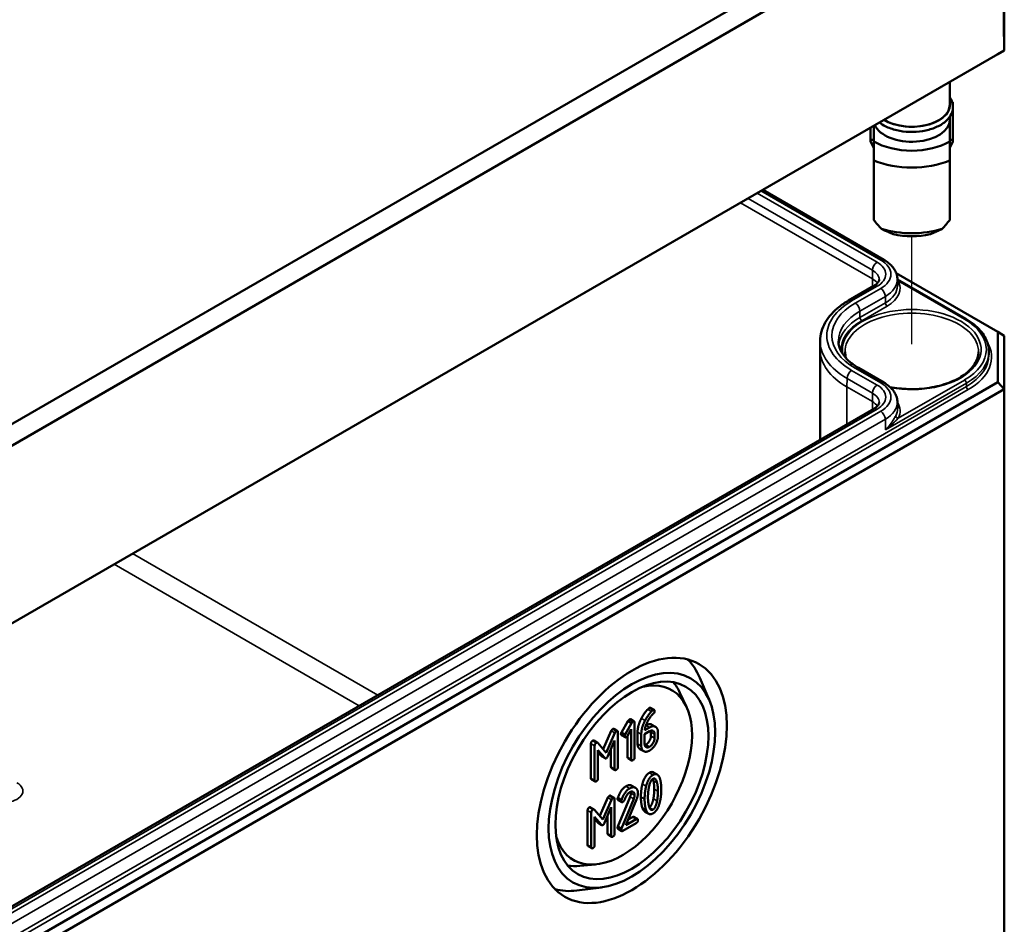
# Model space of a CAD drawing. Units: millimetres. Extents: x 16 to 588, y 6 to 415.
# Drawn here: x 352 to 390, y 59 to 94 of the extents above; entities that cross this region are included whole.
import ezdxf

# ---------------------------------------------------------------- set-up
doc = ezdxf.new("R2010")
doc.units = ezdxf.units.MM
for name, color, linetype, lineweight in [('Positionsveränderungspfad (ISO)', 7, 'Continuous', 25), ('Sichtbar (ISO)', 7, 'Continuous', 50), ('Sichtbar schmal (ISO)', 7, 'Continuous', 35)]:
    doc.layers.add(name, color=color, linetype=linetype, lineweight=lineweight)

msp = doc.modelspace()

# ---------------------------------------------------------------- linework, layer by layer
at = {"layer": 'Positionsveränderungspfad (ISO)'}
msp.add_line((386.1704, 81.5202), (386.1704, 85.6497), dxfattribs=at)
at = {"layer": 'Sichtbar (ISO)'}
for p, q in [((389.1274, 100.0298), (329.1855, 65.4222)), ((329.3944, 64.7228), (389.6318, 99.5009)), ((389.7038, 92.7476), (389.6318, 99.5009)), ((389.7038, 94.7878), (389.7038, 92.7476)), ((329.3215, 57.8841), (389.4559, 92.6027)), ((389.7038, 92.7476), (329.4242, 57.9451)), ((389.4559, 92.6027), (389.7038, 92.7476)), ((387.6204, 91.543), (387.6204, 90.665)), ((387.7454, 90.7743), (387.7142, 90.7743)), ((387.7454, 89.3309), (387.7454, 90.7743)), ((387.6204, 90.2077), (387.6204, 90.0934)), ((387.6204, 89.265), (387.6204, 90.0934)), ((384.5954, 89.3309), (384.5954, 89.7965)), ((384.7204, 89.8687), (384.7204, 89.265)), ((384.7204, 89.3309), (384.5954, 89.3309)), ((384.5954, 89.3309), (384.5954, 89.2697)), ((384.5954, 89.2697), (384.7204, 89.0247)), ((387.6204, 89.3309), (387.7454, 89.3309)), ((387.7454, 89.2697), (387.6204, 89.0247)), ((387.7454, 89.3309), (387.7454, 89.2697)), ((384.7204, 88.542), (384.7204, 86.264)), ((387.6204, 86.264), (387.6204, 88.542)), ((380.4789, 87.4198), (385.1092, 84.7465)), ((385.5796, 84.2292), (389.4559, 81.9912)), ((385.6218, 83.9929), (388.235, 82.4842)), ((385.6218, 83.9926), (385.6229, 83.7466)), ((384.7197, 83.7463), (383.7483, 83.1854)), ((382.6718, 81.6484), (382.6704, 81.3211)), ((389.4559, 81.9912), (389.4559, 80.0695)), ((389.7059, 81.8468), (389.4559, 81.9912)), ((389.7059, 79.8056), (389.7059, 81.8468)), ((382.6704, 81.3161), (382.6704, 77.8693)), ((389.1195, 81.2389), (389.1201, 81.1159)), ((384.1377, 80.6135), (385.1092, 80.0526)), ((389.4559, 80.0695), (329.3215, 45.3509)), ((329.4251, 45.0024), (389.7059, 79.8056)), ((389.7059, 79.8056), (389.4559, 80.0695)), ((389.7059, 79.8056), (389.7059, 52.2488)), ((384.7197, 79.0524), (332.3938, 48.8421)), ((385.6218, 79.2987), (385.6229, 79.0528)), ((378.4377, 67.9054), (378.0691, 68.7776)), ((377.5643, 67.6599), (377.3112, 68.2049)), ((376.188, 67.6282), (376.3294, 67.5466)), ((375.0763, 66.689), (375.3253, 67.1191)), ((375.4668, 67.0375), (375.2177, 66.6073)), ((375.3253, 67.1191), (375.4668, 67.0375)), ((375.4239, 67.187), (375.5653, 67.1054)), ((375.5812, 65.7367), (375.5812, 67.0595)), ((376.238, 66.9826), (376.3794, 66.901)), ((374.3822, 66.0438), (374.6863, 66.7477)), ((374.8277, 66.6661), (374.5002, 65.908)), ((374.788, 66.8199), (374.9295, 66.7383)), ((374.9454, 65.3695), (374.9454, 66.6924)), ((375.0763, 66.689), (375.2177, 66.6073)), ((375.3078, 66.5553), (375.454, 66.8086)), ((375.454, 66.8086), (375.454, 65.6632)), ((375.6941, 66.2564), (375.6941, 66.7006)), ((375.8356, 66.619), (375.8356, 66.1748)), ((375.9627, 66.619), (376.1546, 66.7297)), ((375.9627, 66.2506), (375.9627, 66.619)), ((376.1546, 66.8766), (375.968, 66.7689)), ((376.2039, 66.5532), (376.2039, 66.7012)), ((376.3453, 66.6196), (376.3453, 66.4715)), ((376.4725, 66.5449), (376.4725, 66.693)), ((373.9127, 64.9366), (373.9127, 66.2595)), ((374.0218, 66.3743), (374.1632, 66.2926)), ((374.5002, 65.908), (374.1738, 66.2837)), ((374.5585, 65.7789), (374.8182, 66.3779)), ((374.8182, 66.3779), (374.8182, 65.2961)), ((375.0742, 66.5813), (375.2156, 66.4997)), ((375.3126, 65.7449), (375.3126, 66.5637)), ((374.0541, 66.1778), (374.0541, 64.855)), ((374.1813, 66.0102), (374.4398, 65.7104)), ((374.1813, 64.9284), (374.1813, 66.0102)), ((374.2984, 65.792), (374.1813, 65.9278)), ((374.6768, 65.3778), (374.6768, 66.0516)), ((375.7861, 66.0522), (375.9276, 65.9705)), ((374.3134, 65.7793), (374.4548, 65.6977)), ((375.3285, 65.699), (375.4699, 65.6173)), ((374.6927, 65.3319), (374.8341, 65.2502)), ((376.3036, 65.1581), (376.445, 65.0764)), ((373.9286, 64.8907), (374.07, 64.8091)), ((375.4742, 64.6496), (375.6157, 64.568)), ((374.2545, 63.493), (374.5586, 64.1969)), ((374.7, 64.1152), (374.3725, 63.3571)), ((374.6603, 64.2691), (374.8018, 64.1874)), ((374.8177, 62.8187), (374.8177, 64.1415)), ((374.9369, 64.1828), (375.0784, 64.1011)), ((374.9412, 63.0961), (375.4085, 64.2311)), ((374.9465, 64.1039), (375.0879, 64.0222)), ((375.55, 64.1495), (375.0826, 63.0145)), ((375.25, 63.1417), (375.6506, 64.1171)), ((373.785, 62.3858), (373.785, 63.7086)), ((373.8941, 63.8234), (374.0355, 63.7418)), ((373.9264, 63.627), (373.9264, 62.3041)), ((374.3725, 63.3571), (374.0461, 63.7328)), ((374.4308, 63.228), (374.6905, 63.827)), ((374.6905, 63.827), (374.6905, 62.7453)), ((375.9765, 63.6563), (376.1179, 63.5746)), ((374.0536, 63.4593), (374.3121, 63.1595)), ((374.0536, 62.3775), (374.0536, 63.4593)), ((374.1707, 63.2411), (374.0536, 63.377)), ((374.1857, 63.2285), (374.3271, 63.1468)), ((374.5491, 62.8269), (374.5491, 63.5008)), ((375.1356, 62.9288), (375.6453, 63.2231)), ((375.6453, 63.37), (375.25, 63.1417)), ((375.338, 63.3558), (375.5039, 63.4516)), ((375.5516, 63.4608), (375.693, 63.3791)), ((374.9412, 63.0961), (375.0826, 63.0145)), ((374.9465, 63.0013), (375.0879, 62.9196)), ((374.565, 62.781), (374.7064, 62.6994)), ((373.8009, 62.3399), (373.9423, 62.2582)), ((374.0894, 61.6413), (373.4909, 61.5879)), ((374.3135, 60.7621), (373.3739, 60.6452))]:
    msp.add_line(p, q, dxfattribs=at)
for centre, major_axis, ratio, start_param, end_param in [((386.1704, 90.665), (1.45, 0), 0.5773503, 3.8925012, 6.2831853), ((386.1704, 90.0934), (1.45, 0), 0.5773503, 3.3833663, 6.2831853), ((386.1704, 90.0934), (-2.04, 0), 0.5773503, 0.7801837, 2.3614089), ((386.1704, 89.7178), (2.5, 0), 0.5773503, 4.0936603, 5.3311177), ((386.1704, 86.2559), (-2.3826, 2.3826), 0.3178372, 1.2598075, 1.3960308), ((386.1704, 86.2559), (-2.3826, -2.3826), 0.3178372, 1.7455619, 1.8817852), ((386.1704, 87.203), (-2.5, 0), 0.5773503, 1.0882909, 2.0533017), ((386.1704, 86.8274), (2.04, 0), 0.5773503, 4.3621341, 5.0626439), ((386.1704, 81.3161), (-3.5, 0), 0.5773503, 6.280717, 6.2831853), ((374.6967, 65.3031), (2.5615, 4.4367), 0.5773503, 5.8716011, 6.1368442), ((375.1219, 65.0576), (-1.875, -3.2476), 0.5773503, 5.7876123, 9.920351), ((374.626, 65.3439), (2.0614, 3.5705), 0.5773503, 5.8977362, 6.0819885), ((374.626, 65.3439), (-2.0614, -3.5705), 0.5773503, 0.2011968, 0.3854491), ((374.6967, 65.3031), (-2.5615, -4.4367), 0.5773503, 0.1463411, 0.4115842)]:
    msp.add_ellipse(centre, major_axis=major_axis, ratio=ratio, start_param=start_param, end_param=end_param, dxfattribs=at)
for major_axis in [(-2.5663, -4.445), (2.25, 3.8971), (-2.0667, -3.5796)]:
    msp.add_ellipse((375.4754, 64.8535), major_axis=major_axis, ratio=0.5773503, dxfattribs=at)
for points, knots in [([(387.6204, 90.959), (387.6471, 90.9208), (387.6699, 90.8811), (387.7323, 90.7436), (387.7516, 90.6398), (387.736, 90.4397), (387.704, 90.344), (387.5945, 90.16), (387.514, 90.0727), (387.3099, 89.9144), (387.1838, 89.8446), (386.9018, 89.7326), (386.7457, 89.6906), (386.4203, 89.6382), (386.2511, 89.6277), (385.916, 89.6387), (385.75, 89.6601), (385.4368, 89.7334), (385.2897, 89.7853), (385.0763, 89.8921), (385, 89.9391), (384.9323, 89.991)], [1.1875747, 1.1875747, 1.1875747, 1.1875747, 1.314756, 1.314756, 1.6159412, 1.6159412, 1.9016295, 1.9016295, 2.2104567, 2.2104567, 2.5390985, 2.5390985, 2.8696113, 2.8696113, 3.1983723, 3.1983723, 3.5265862, 3.5265862, 3.8558873, 3.8558873, 4.0659478, 4.0659478, 4.0659478, 4.0659478]), ([(385.1092, 84.7465), (385.1678, 84.7126), (385.223, 84.6755), (385.3252, 84.5943), (385.3722, 84.5504), (385.4562, 84.4554), (385.4933, 84.4043), (385.5548, 84.2955), (385.5793, 84.2377), (385.6127, 84.1175), (385.6216, 84.0551), (385.6218, 83.9926)], [4.71238898, 4.71238898, 4.71238898, 4.71238898, 4.86897496, 4.86897496, 5.02556093, 5.02556093, 5.18214691, 5.18214691, 5.33873289, 5.33873289, 5.49531886, 5.49531886, 5.49531886, 5.49531886]), ([(384.9246, 83.9891), (384.9246, 83.9777), (384.9231, 83.9663), (384.916, 83.9408), (384.9103, 83.9266), (384.8925, 83.8951), (384.8803, 83.8777), (384.848, 83.8412), (384.8279, 83.8221), (384.7796, 83.7838), (384.7515, 83.7646), (384.7197, 83.7463)], [5.50025542, 5.50025542, 5.50025542, 5.50025542, 5.6568414, 5.6568414, 5.81342738, 5.81342738, 5.97001335, 5.97001335, 6.12659933, 6.12659933, 6.28318531, 6.28318531, 6.28318531, 6.28318531]), ([(383.7483, 83.1854), (383.6186, 83.1106), (383.4979, 83.0292), (383.2775, 82.8542), (383.1778, 82.7606), (383.0024, 82.5623), (382.9267, 82.4576), (382.8027, 82.2384), (382.7546, 82.1241), (382.6893, 81.8893), (382.6723, 81.7689), (382.6718, 81.6484)], [3.14159265, 3.14159265, 3.14159265, 3.14159265, 3.29817863, 3.29817863, 3.45476461, 3.45476461, 3.61135058, 3.61135058, 3.76793656, 3.76793656, 3.92452254, 3.92452254, 3.92452254, 3.92452254]), ([(388.235, 82.4842), (388.3441, 82.4212), (388.4451, 82.3531), (388.6284, 82.2075), (388.7107, 82.1302), (388.8545, 81.9677), (388.9159, 81.8825), (389.0157, 81.7061), (389.0541, 81.6148), (389.1058, 81.4287), (389.1191, 81.3338), (389.1195, 81.2389)], [4.71238898, 4.71238898, 4.71238898, 4.71238898, 4.86897496, 4.86897496, 5.02556093, 5.02556093, 5.18214691, 5.18214691, 5.33873289, 5.33873289, 5.49531886, 5.49531886, 5.49531886, 5.49531886]), ([(383.369, 81.6394), (383.3693, 81.5701), (383.3789, 81.5006), (383.4179, 81.3605), (383.4473, 81.2898), (383.5275, 81.148), (383.5784, 81.0769), (383.7021, 80.9371), (383.7749, 80.8683), (383.9413, 80.7362), (384.0349, 80.6728), (384.1377, 80.6135)], [3.9294591, 3.9294591, 3.9294591, 3.9294591, 4.08604507, 4.08604507, 4.24263105, 4.24263105, 4.39921703, 4.39921703, 4.555803, 4.555803, 4.71238898, 4.71238898, 4.71238898, 4.71238898]), ([(388.7195, 81.2261), (388.7178, 81.0689), (388.6688, 80.9109), (388.4801, 80.6161), (388.3466, 80.4792), (388.0104, 80.238), (387.8103, 80.133), (387.3607, 79.9632), (387.1113, 79.8984), (386.588, 79.8162), (386.3141, 79.799), (385.8037, 79.8136), (385.5668, 79.8396), (385.3411, 79.8837)], [5.503958, 5.503958, 5.503958, 5.503958, 5.8517222, 5.8517222, 6.175501, 6.175501, 6.4891769, 6.4891769, 6.8030458, 6.8030458, 7.1180121, 7.1180121, 7.3946265, 7.3946265, 7.3946265, 7.3946265]), ([(385.1092, 80.0526), (385.1678, 80.0188), (385.223, 79.9816), (385.3252, 79.9005), (385.3722, 79.8565), (385.4562, 79.7615), (385.4933, 79.7105), (385.5548, 79.6017), (385.5793, 79.5438), (385.6127, 79.4236), (385.6216, 79.3612), (385.6218, 79.2987)], [4.71238898, 4.71238898, 4.71238898, 4.71238898, 4.86897496, 4.86897496, 5.02556093, 5.02556093, 5.18214691, 5.18214691, 5.33873289, 5.33873289, 5.49531886, 5.49531886, 5.49531886, 5.49531886]), ([(384.9246, 79.2952), (384.9246, 79.2839), (384.9231, 79.2725), (384.916, 79.2469), (384.9103, 79.2327), (384.8925, 79.2012), (384.8803, 79.1839), (384.848, 79.1473), (384.8279, 79.1282), (384.7796, 79.0899), (384.7515, 79.0708), (384.7197, 79.0524)], [5.50025542, 5.50025542, 5.50025542, 5.50025542, 5.6568414, 5.6568414, 5.81342738, 5.81342738, 5.97001335, 5.97001335, 6.12659933, 6.12659933, 6.28318531, 6.28318531, 6.28318531, 6.28318531])]:
    msp.add_open_spline(points, degree=3, knots=knots, dxfattribs=at)
for points in [[(384.7204, 89.265), (384.7204, 88.9536), (384.7204, 88.542)], [(387.6204, 88.542), (387.6204, 88.9536), (387.6204, 89.265)]]:
    msp.add_rational_spline(points, [1, 1.00889646684, 1], degree=2, dxfattribs=at)
for points, degree in [([(385.4704, 85.7212), (385.257, 85.8092), (385.0104, 85.9244)], 2), ([(387.3304, 85.9244), (387.0838, 85.8092), (386.8704, 85.7212)], 2), ([(383.6619, 80.983), (383.6357, 81.0637), (383.6222, 81.1449), (383.6213, 81.2261)], 3), ([(375.8383, 67.2207), (375.9496, 67.4306), (376.082, 67.5682)], 2), ([(376.2234, 67.4866), (376.091, 67.3489), (375.9797, 67.1391)], 2), ([(376.0655, 67.0797), (376.1715, 67.2963), (376.3135, 67.4187)], 2), ([(376.082, 67.5682), (376.1202, 67.6074), (376.1403, 67.619)], 2), ([(376.1403, 67.619), (376.1721, 67.6374), (376.188, 67.6282)], 2), ([(376.2817, 67.5374), (376.2616, 67.5257), (376.2234, 67.4866)], 2), ([(376.3453, 67.5007), (376.3453, 67.5741), (376.2817, 67.5374)], 2), ([(376.3135, 67.4187), (376.3453, 67.4456), (376.3453, 67.5007)], 2), ([(375.3253, 67.1191), (375.3497, 67.1626), (375.3762, 67.1779)], 2), ([(375.3762, 67.1779), (375.408, 67.1962), (375.4239, 67.187)], 2), ([(375.5176, 67.0962), (375.4911, 67.0809), (375.4668, 67.0375)], 2), ([(375.5812, 67.0595), (375.5812, 67.1329), (375.5176, 67.0962)], 2), ([(375.6941, 66.7006), (375.6941, 66.949), (375.8383, 67.2207)], 2), ([(375.9797, 67.1391), (375.8356, 66.8674), (375.8356, 66.619)], 2), ([(375.968, 66.7689), (375.9818, 66.909), (376.0655, 67.0797)], 2), ([(376.0135, 66.9584), (376.1468, 67.0352), (376.238, 66.9826)], 2), ([(374.6863, 66.7477), (374.7043, 66.7899), (374.7403, 66.8108)], 2), ([(374.7403, 66.8108), (374.7721, 66.8291), (374.788, 66.8199)], 2), ([(374.8818, 66.7291), (374.8457, 66.7083), (374.8277, 66.6661)], 2), ([(374.9454, 66.6924), (374.9454, 66.7658), (374.8818, 66.7291)], 2), ([(375.0583, 66.6272), (375.0583, 66.6566), (375.0763, 66.689)], 2), ([(375.0742, 66.5813), (375.0583, 66.5905), (375.0583, 66.6272)], 2), ([(375.2177, 66.6073), (375.1997, 66.5749), (375.1997, 66.5455)], 2), ([(376.4725, 66.693), (376.4725, 66.846), (376.2892, 66.9543), (376.1546, 66.8766)], 2), ([(376.1546, 66.7297), (376.233, 66.775), (376.3453, 66.7114), (376.3453, 66.6196)], 2), ([(376.2039, 66.7012), (376.2039, 66.7281), (376.1991, 66.7498)], 2), ([(373.9127, 66.2595), (373.9127, 66.3329), (373.9762, 66.3696)], 2), ([(373.9762, 66.3696), (374.0031, 66.3851), (374.0218, 66.3743)], 2), ([(374.1177, 66.2879), (374.0541, 66.2512), (374.0541, 66.1778)], 2), ([(374.1738, 66.2837), (374.1526, 66.3081), (374.1177, 66.2879)], 2), ([(375.1997, 66.5455), (375.1997, 66.4721), (375.2633, 66.5088)], 2), ([(375.2633, 66.5088), (375.2887, 66.5235), (375.3078, 66.5553)], 2), ([(375.7861, 66.0522), (375.6941, 66.1053), (375.6941, 66.2564)], 2), ([(376.1546, 66.1411), (376.074, 66.0946), (375.9627, 66.1588), (375.9627, 66.2506)], 2), ([(375.9675, 66.2021), (375.9892, 66.2089), (376.0131, 66.2228)], 2), ([(376.0131, 66.2228), (376.0926, 66.2686), (376.2039, 66.4626), (376.2039, 66.5532)], 2), ([(376.1546, 65.9943), (376.286, 66.0701), (376.4725, 66.392), (376.4725, 66.5449)], 2), ([(376.3453, 66.4715), (376.3453, 66.381), (376.234, 66.187), (376.1546, 66.1411)], 2), ([(375.8356, 66.1748), (375.8356, 66.023), (376.021, 65.9172), (376.1546, 65.9943)], 2), ([(374.3134, 65.7793), (374.3056, 65.7838), (374.2984, 65.792)], 2), ([(374.4398, 65.7104), (374.4663, 65.6804), (374.5002, 65.6999)], 2), ([(374.5002, 65.6999), (374.532, 65.7183), (374.5585, 65.7789)], 2), ([(375.3285, 65.699), (375.3126, 65.7082), (375.3126, 65.7449)], 2), ([(375.454, 65.6632), (375.454, 65.5898), (375.5176, 65.6265)], 2), ([(375.5176, 65.6265), (375.5812, 65.6632), (375.5812, 65.7367)], 2), ([(374.6927, 65.3319), (374.6768, 65.3411), (374.6768, 65.3778)], 2), ([(374.8182, 65.2961), (374.8182, 65.2227), (374.8818, 65.2594)], 2), ([(374.8818, 65.2594), (374.9454, 65.2961), (374.9454, 65.3695)], 2), ([(375.878, 64.7114), (375.9596, 65.0376), (376.1408, 65.1422)], 2), ([(376.1408, 65.1422), (376.236, 65.1971), (376.3036, 65.1581)], 2), ([(376.544, 64.9314), (376.4624, 65.1646), (376.2823, 65.0605)], 2), ([(373.9286, 64.8907), (373.9127, 64.8999), (373.9127, 64.9366)], 2), ([(374.0541, 64.855), (374.0541, 64.7815), (374.1177, 64.8183)], 2), ([(374.1177, 64.8183), (374.1813, 64.855), (374.1813, 64.9284)], 2), ([(375.8218, 64.2238), (375.8218, 64.4869), (375.878, 64.7114)], 2), ([(376.2823, 65.0605), (376.101, 64.9559), (376.0194, 64.6298)], 2), ([(376.1254, 64.5784), (376.1763, 64.8525), (376.2823, 64.9137)], 2), ([(376.2977, 64.8424), (376.2885, 64.8811), (376.2775, 64.9108)], 2), ([(376.2823, 64.9137), (376.3882, 64.9749), (376.4391, 64.7607)], 2), ([(376.3316, 64.5181), (376.3316, 64.7004), (376.2977, 64.8424)], 2), ([(376.4391, 64.7607), (376.473, 64.6188), (376.473, 64.4364)], 2), ([(376.6002, 64.5099), (376.6002, 64.7717), (376.544, 64.9314)], 2), ([(374.9369, 64.1828), (375.0556, 64.5156), (375.2485, 64.627)], 2), ([(375.3899, 64.5454), (375.1971, 64.434), (375.0784, 64.1011)], 2), ([(375.1907, 64.0987), (375.2829, 64.3367), (375.3899, 64.3985)], 2), ([(375.2485, 64.627), (375.381, 64.7035), (375.4742, 64.6496)], 2), ([(375.7089, 64.3624), (375.7089, 64.5142), (375.5224, 64.6218), (375.3899, 64.5454)], 2), ([(375.3899, 64.3985), (375.4694, 64.4444), (375.5818, 64.3795), (375.5818, 64.289)], 2), ([(375.4085, 64.2311), (375.4403, 64.3082), (375.4403, 64.3706)], 2), ([(375.4403, 64.3706), (375.4403, 64.3973), (375.4354, 64.419)], 2), ([(375.6506, 64.1171), (375.7089, 64.2572), (375.7089, 64.3624)], 2), ([(376.0194, 64.6298), (375.9633, 64.4052), (375.9633, 64.1421)], 2), ([(376.0904, 64.2156), (376.0904, 64.393), (376.1254, 64.5784)], 2), ([(376.2977, 64.1534), (376.3316, 64.3358), (376.3316, 64.5181)], 2), ([(376.473, 64.4364), (376.473, 64.2541), (376.4391, 64.0718)], 2), ([(376.544, 64.0222), (376.6002, 64.2468), (376.6002, 64.5099)], 2), ([(374.5586, 64.1969), (374.5766, 64.2391), (374.6126, 64.2599)], 2), ([(374.6126, 64.2599), (374.6444, 64.2782), (374.6603, 64.2691)], 2), ([(374.7541, 64.1782), (374.718, 64.1574), (374.7, 64.1152)], 2), ([(374.8177, 64.1415), (374.8177, 64.215), (374.7541, 64.1782)], 2), ([(374.9306, 64.1498), (374.9306, 64.1669), (374.9369, 64.1828)], 2), ([(374.9465, 64.1039), (374.9306, 64.113), (374.9306, 64.1498)], 2), ([(375.0784, 64.1011), (375.072, 64.0852), (375.072, 64.0681)], 2), ([(375.072, 64.0681), (375.072, 63.9947), (375.1356, 64.0314)], 2), ([(375.1356, 64.0314), (375.1737, 64.0534), (375.1907, 64.0987)], 2), ([(375.5818, 64.289), (375.5818, 64.2266), (375.55, 64.1495)], 2), ([(375.878, 63.7998), (375.8218, 63.9595), (375.8218, 64.2238)], 2), ([(375.9633, 64.1421), (375.9633, 63.8778), (376.0194, 63.7181)], 2), ([(376.1244, 63.8901), (376.0904, 64.0332), (376.0904, 64.2156)], 2), ([(376.1446, 63.8216), (376.2477, 63.8854), (376.2977, 64.1534)], 2), ([(376.4391, 64.0718), (376.3882, 63.7989), (376.2823, 63.7377)], 2), ([(376.2823, 63.5909), (376.4624, 63.6949), (376.544, 64.0222)], 2), ([(373.785, 63.7086), (373.785, 63.782), (373.8485, 63.8187)], 2), ([(373.8485, 63.8187), (373.8754, 63.8342), (373.8941, 63.8234)], 2), ([(373.99, 63.7371), (373.9264, 63.7004), (373.9264, 63.627)], 2), ([(374.0461, 63.7328), (374.0249, 63.7573), (373.99, 63.7371)], 2), ([(375.9765, 63.6563), (375.9163, 63.691), (375.878, 63.7998)], 2), ([(376.0194, 63.7181), (376.101, 63.4862), (376.2823, 63.5909)], 2), ([(376.2823, 63.7377), (376.1752, 63.6759), (376.1244, 63.8901)], 2), ([(374.1857, 63.2285), (374.1779, 63.233), (374.1707, 63.2411)], 2), ([(374.3725, 63.1491), (374.4043, 63.1674), (374.4308, 63.228)], 2), ([(375.5039, 63.4516), (375.5357, 63.47), (375.5516, 63.4608)], 2), ([(375.7089, 63.3333), (375.7089, 63.4067), (375.6453, 63.37)], 2), ([(375.6453, 63.2231), (375.7089, 63.2598), (375.7089, 63.3333)], 2), ([(374.3121, 63.1595), (374.3386, 63.1295), (374.3725, 63.1491)], 2), ([(374.565, 62.781), (374.5491, 62.7902), (374.5491, 62.8269)], 2), ([(374.9306, 63.0472), (374.9306, 63.0692), (374.9412, 63.0961)], 2), ([(374.9465, 63.0013), (374.9306, 63.0105), (374.9306, 63.0472)], 2), ([(375.0826, 63.0145), (375.072, 62.9876), (375.072, 62.9655)], 2), ([(375.072, 62.9655), (375.072, 62.8921), (375.1356, 62.9288)], 2), ([(374.6905, 62.7453), (374.6905, 62.6718), (374.7541, 62.7085)], 2), ([(374.7541, 62.7085), (374.8177, 62.7453), (374.8177, 62.8187)], 2), ([(373.8009, 62.3399), (373.785, 62.349), (373.785, 62.3858)], 2), ([(373.9264, 62.3041), (373.9264, 62.2307), (373.99, 62.2674)], 2), ([(373.99, 62.2674), (374.0536, 62.3041), (374.0536, 62.3775)], 2)]:
    msp.add_open_spline(points, degree=degree, dxfattribs=at)
at = {"layer": 'Sichtbar schmal (ISO)'}
for p, q in [((384.8447, 84.6536), (380.2662, 87.297)), ((380.4056, 87.3775), (384.9842, 84.7341)), ((384.6669, 84.0202), (379.6288, 86.929)), ((379.9133, 87.0932), (384.6679, 84.3481)), ((384.6669, 84.0202), (384.6679, 84.3481)), ((384.6669, 84.0202), (384.6669, 83.7158)), ((385.6517, 83.9419), (388.185, 82.4792)), ((383.8733, 83.1731), (384.8447, 83.7339)), ((384.9842, 83.6534), (384.0127, 83.0925)), ((384.1895, 82.7871), (385.1609, 83.3479)), ((385.1617, 83.1015), (385.1609, 83.3479)), ((384.1903, 82.5407), (384.1895, 82.7871)), ((385.1617, 83.1015), (384.1903, 82.5407)), ((384.261, 82.4185), (385.2324, 82.9794)), ((384.8447, 79.9597), (383.8733, 80.5206)), ((384.0127, 80.6011), (384.9842, 80.0402)), ((383.6955, 79.8872), (383.6965, 80.2151)), ((383.6965, 80.2151), (384.6679, 79.6543)), ((388.185, 80.1529), (385.6517, 78.6903)), ((388.2561, 79.9075), (329.743, 46.125)), ((329.8138, 46.0028), (388.3268, 79.7853)), ((384.6669, 79.3264), (383.6955, 79.8872)), ((383.6955, 79.8872), (383.6955, 78.4611)), ((385.1622, 78.2447), (388.2558, 80.0308)), ((388.2561, 79.9075), (388.2558, 80.0308)), ((384.6669, 79.3264), (384.6679, 79.6543)), ((332.5188, 48.8297), (384.8447, 79.04)), ((384.6669, 79.3264), (384.6669, 79.022)), ((384.9842, 78.9595), (332.6583, 48.7492)), ((332.835, 48.4437), (385.1609, 78.6541)), ((385.1622, 78.2447), (385.1609, 78.6541)), ((365.7671, 68.1101), (356.4004, 73.5181)), ((355.6932, 73.1098), (365.06, 67.7019)), ((376.082, 67.5682), (376.2234, 67.4866)), ((376.1403, 67.619), (376.2817, 67.5374)), ((375.3762, 67.1779), (375.5176, 67.0962)), ((375.8383, 67.2207), (375.9797, 67.1391)), ((374.6863, 66.7477), (374.8277, 66.6661)), ((374.7403, 66.8108), (374.8818, 66.7291)), ((375.0583, 66.6272), (375.1997, 66.5455)), ((375.6941, 66.7006), (375.8356, 66.619)), ((376.0134, 66.9581), (376.1546, 66.8766)), ((376.2039, 66.7012), (376.3453, 66.6196)), ((373.9127, 66.2595), (374.0541, 66.1778)), ((373.9762, 66.3696), (374.1177, 66.2879)), ((375.6941, 66.2564), (375.8356, 66.1748)), ((376.0131, 66.2228), (376.1546, 66.1411)), ((376.2039, 66.5532), (376.3453, 66.4715)), ((374.2984, 65.792), (374.4398, 65.7104)), ((375.3126, 65.7449), (375.454, 65.6632)), ((374.6768, 65.3778), (374.8182, 65.2961)), ((376.1408, 65.1422), (376.2823, 65.0605)), ((373.9127, 64.9366), (374.0541, 64.855)), ((375.878, 64.7114), (376.0194, 64.6298)), ((376.2977, 64.8424), (376.4391, 64.7607)), ((375.2485, 64.627), (375.3899, 64.5454)), ((375.4403, 64.3706), (375.5818, 64.289)), ((376.3316, 64.5181), (376.473, 64.4364)), ((374.5586, 64.1969), (374.7, 64.1152)), ((374.6126, 64.2599), (374.7541, 64.1782)), ((374.9306, 64.1498), (375.072, 64.0681)), ((375.4085, 64.2311), (375.55, 64.1495)), ((375.8218, 64.2238), (375.9633, 64.1421)), ((376.2977, 64.1534), (376.4391, 64.0718)), ((373.785, 63.7086), (373.9264, 63.627)), ((373.8485, 63.8187), (373.99, 63.7371)), ((375.878, 63.7998), (376.0194, 63.7181)), ((376.1468, 63.8159), (376.2823, 63.7377)), ((374.1707, 63.2411), (374.3121, 63.1595)), ((375.5039, 63.4516), (375.6453, 63.37)), ((374.5491, 62.8269), (374.6905, 62.7453)), ((374.9306, 63.0472), (375.072, 62.9655)), ((373.785, 62.3858), (373.9264, 62.3041))]:
    msp.add_line(p, q, dxfattribs=at)
for centre, major_axis, ratio, start_param, end_param in [((386.1704, 90.665), (1.475, 0), 0.5773503, 3.893086, 6.4675613), ((384.8447, 84.4495), (-0.125, -0.2165), 0.5773503, 3.9269908, 5.4942965), ((384.0482, 84.1937), (1.1264, 0), 0.5773503, 5.4977871, 7.0685835), ((384.9842, 84.53), (0.125, 0.2165), 0.5773503, 0, 0.7853982), ((384.0482, 84.1937), (1.3236, 0), 0.5773503, 5.4977871, 7.0685835), ((384.0482, 83.9903), (0.8764, 0), 0.5773503, 6.280717, 7.0685835), ((384.0482, 83.663), (0.875, 0), 0.5773503, 0.3865041, 0.7853982), ((384.0482, 83.9903), (1.5736, 0), 0.5773503, 5.4977871, 6.2856536), ((384.0482, 83.663), (1.6747, 0), 0.5773503, 5.4977871, 6.5757342), ((385.6517, 84.0235), (0.0887, 0.0463), 0.7818052, 4.0099587, 4.3251335), ((384.8447, 83.5298), (-0.125, 0.2165), 0.5773503, 5.4977871, 6.2831853), ((384.9842, 83.4493), (0.125, -0.2165), 0.5773503, 0.7888888, 2.3561945), ((384.0482, 83.7444), (1.5747, 0), 0.5773503, 5.4977871, 6.2856536), ((386.1704, 81.8468), (-3.2486, 0), 0.5773503, 5.4977871, 7.0685835), ((383.8733, 82.9689), (-0.125, 0.2165), 0.5773503, 5.4977871, 6.2831853), ((386.1704, 81.8468), (-3.0514, 0), 0.5773503, 5.4977871, 7.0685835), ((386.1704, 81.6434), (-2.8014, 0), 0.5773503, 5.4977871, 6.2856536), ((386.1704, 81.3161), (2.6491, 0), 0.5773503, 4.4043779, 9.5435531), ((386.1704, 81.2352), (-2.5491, 0), 0.5773503, 3.1354218, 6.2893562), ((384.0127, 82.8884), (0.125, -0.2165), 0.5773503, 0.7888888, 2.3561945), ((385.2324, 83.061), (0.05, -0.0866), 0.5773503, 3.9304815, 5.4977871), ((386.1704, 81.3975), (-2.8003, 0), 0.5773503, 5.4977871, 6.2058001), ((386.1704, 81.3161), (-2.7003, 0), 0.5773503, 5.4977871, 6.3285152), ((384.261, 82.5002), (0.05, -0.0866), 0.5773503, 3.9304815, 5.4977871), ((388.185, 82.3976), (0.05, 0.0866), 0.5773503, 0, 0.7853982), ((386.1704, 81.3161), (2.8491, 0), 0.5773503, 5.4977871, 7.0685835), ((386.1704, 81.6434), (-3.4986, 0), 0.5773503, 6.280717, 7.0685835), ((386.1704, 81.3161), (-3.5, 0), 0.5773503, 0, 0.7853982), ((386.1704, 81.0303), (3.0497, 0), 0.5773503, 5.4977871, 6.6150062), ((386.1704, 81.2347), (2.9491, 0), 0.5773503, 5.4977871, 6.2856536), ((386.1704, 81.1117), (2.9497, 0), 0.5773503, 5.4977871, 6.2856536), ((383.8733, 80.3165), (0.125, 0.2165), 0.5773503, 0.7853982, 2.3527038), ((384.0127, 80.397), (0.125, 0.2165), 0.5773503, 0, 0.7853982), ((388.185, 80.0713), (0.05, -0.0866), 0.5773503, 0.7888888, 2.3561945), ((384.8447, 79.7556), (0.125, 0.2165), 0.5773503, 0.7853982, 2.3527038), ((384.0482, 79.4999), (1.1264, 0), 0.5773503, 5.4977871, 7.0685835), ((384.9842, 79.8361), (0.125, 0.2165), 0.5773503, 0, 0.7853982), ((384.0482, 79.4999), (1.3236, 0), 0.5773503, 5.4977871, 7.0685835), ((388.3268, 79.867), (0.05, -0.0866), 0.5773503, 3.9304815, 5.4977871), ((384.0482, 79.2965), (0.8764, 0), 0.5773503, 6.280717, 7.0685835), ((384.0482, 78.9692), (0.875, 0), 0.5773503, 0.3865041, 0.7853982), ((384.8447, 78.8359), (-0.125, 0.2165), 0.5773503, 5.4977871, 6.2831853), ((384.0482, 79.2965), (1.5736, 0), 0.5773503, 5.4977871, 6.2856536), ((384.0482, 79.0505), (1.5747, 0), 0.5773503, 5.9906364, 6.2856536), ((384.0482, 78.9692), (1.6747, 0), 0.5773503, 5.9906364, 6.6323702), ((384.9842, 78.7554), (0.125, -0.2165), 0.5773503, 0.7888888, 2.3561945), ((385.6517, 78.772), (-0.0887, 0.0463), 0.7818052, 0.3907462, 1.9580519), ((351.4338, 64.4452), (0.7728, 0), 0.5773503, 3.9269908, 7.0685835)]:
    msp.add_ellipse(centre, major_axis=major_axis, ratio=ratio, start_param=start_param, end_param=end_param, dxfattribs=at)
msp.add_open_spline([(385.6517, 83.9419), (385.642, 83.9516), (385.6321, 83.961), (385.6219, 83.9701)], degree=3, dxfattribs=at)
for points, knots in [([(385.556, 78.7883), (385.5356, 78.7493), (385.5107, 78.7036), (385.4424, 78.5903), (385.3956, 78.5205), (385.2885, 78.3808), (385.228, 78.3107), (385.1622, 78.2447)], [0, 0, 0, 0, 0.04511618, 0.04511618, 0.10720013, 0.10720013, 0.17012911, 0.17012911, 0.17012911, 0.17012911]), ([(385.1622, 78.2447), (385.2322, 78.2991), (385.2997, 78.3559), (385.4264, 78.4688), (385.4855, 78.525), (385.58, 78.618), (385.6175, 78.656), (385.6517, 78.6903)], [-0.17012911, -0.17012911, -0.17012911, -0.17012911, -0.10720013, -0.10720013, -0.04511618, -0.04511618, 0, 0, 0, 0])]:
    msp.add_open_spline(points, degree=3, knots=knots, dxfattribs=at)

doc.saveas('drawing.dxf')
